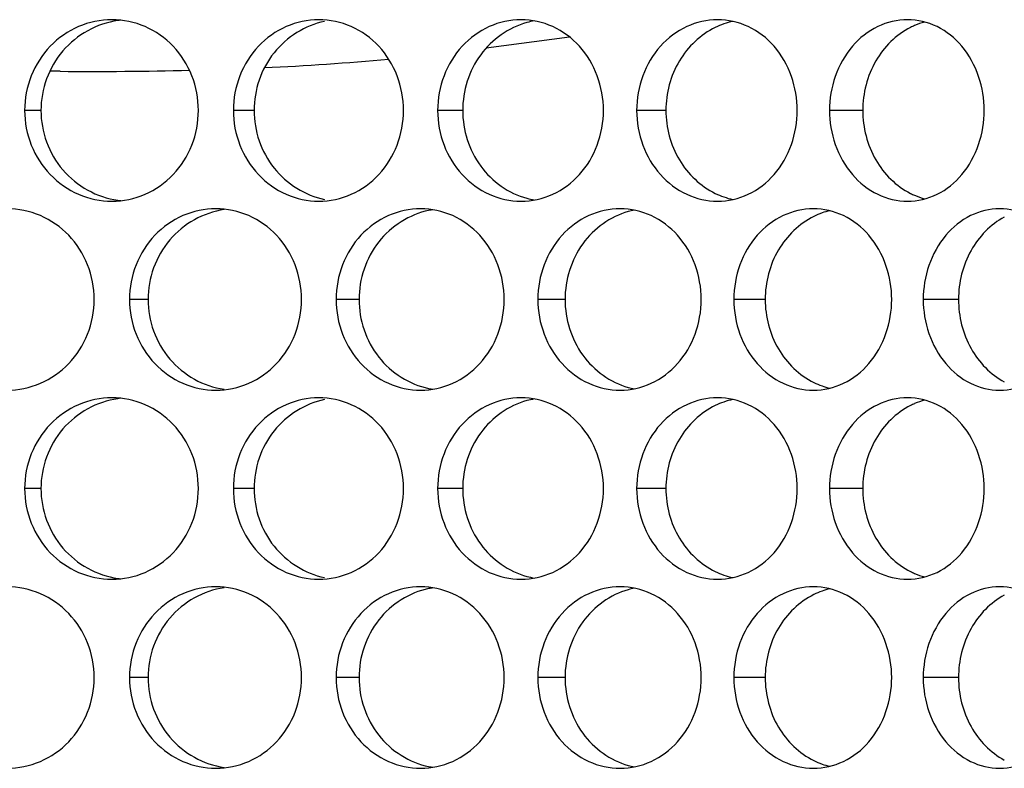
# Model space of a CAD drawing. Units: inches. Extents: x -2 to 140, y -2 to 107.
# Drawn here: x 33 to 34, y 40 to 40 of the extents above; entities that cross this region are included whole.
import ezdxf

# ---------------------------------------------------------------- set-up
doc = ezdxf.new("R2010")
doc.units = ezdxf.units.IN
doc.header["$LTSCALE"] = 0.605
doc.header["$MEASUREMENT"] = 0
doc.layers.add('02___PRT_ALL_AXES', color=7, linetype='CONTINUOUS')
doc.layers.add('06___PRT_ALL_SURFS', color=7, linetype='CONTINUOUS')

msp = doc.modelspace()

# ---------------------------------------------------------------- linework, layer by layer
at = {"layer": '02___PRT_ALL_AXES', "color": 7, "linetype": 'Continuous'}
for p, q in [((32.79237, 40.28725), (32.77832, 40.28725)), ((32.97598, 40.28725), (32.95812, 40.28725)), ((33.15573, 40.28725), (33.13413, 40.28725)), ((33.3308, 40.28725), (33.30557, 40.28725)), ((33.50041, 40.28725), (33.47166, 40.28725)), ((32.88461, 40.1244), (32.86864, 40.1244)), ((33.06639, 40.1244), (33.04664, 40.1244)), ((33.2439, 40.1244), (33.22047, 40.1244)), ((33.41633, 40.1244), (33.38933, 40.1244)), ((33.58293, 40.1244), (33.55246, 40.1244)), ((32.79237, 39.96154), (32.77832, 39.96154)), ((32.97598, 39.96154), (32.95812, 39.96154)), ((33.15573, 39.96154), (33.13413, 39.96154)), ((33.3308, 39.96154), (33.30557, 39.96154)), ((33.50041, 39.96154), (33.47166, 39.96154)), ((32.88461, 39.79869), (32.86864, 39.79869)), ((33.06639, 39.79869), (33.04664, 39.79869)), ((33.2439, 39.79869), (33.22047, 39.79869)), ((33.41633, 39.79869), (33.38933, 39.79869)), ((33.58293, 39.79869), (33.55246, 39.79869))]:
    msp.add_line(p, q, dxfattribs=at)
for centre, radius, start, end in [((32.86918, 40.29008), 0.07532, 96.09548, 98.15222), ((33.22933, 40.29575), 0.06966, 99.86567, 105.26276), ((33.40238, 40.29918), 0.06625, 102.10079, 109.13574), ((33.56976, 40.30275), 0.06272, 104.71289, 113.3008), ((33.40265, 40.29843), 0.06705, 109.14066, 115.95495), ((33.57017, 40.30178), 0.06377, 113.29444, 116.7733), ((32.86918, 40.28442), 0.07532, 261.84778, 263.90452), ((33.22933, 40.27875), 0.06966, 254.73724, 260.13433), ((33.40265, 40.27608), 0.06705, 244.04505, 250.85934), ((33.40238, 40.27532), 0.06625, 250.86426, 257.89921), ((33.57017, 40.27272), 0.06377, 243.2267, 246.70556), ((33.56976, 40.27175), 0.06272, 246.6992, 255.28711), ((33.14089, 40.13141), 0.07114, 98.84604, 101.75769), ((33.31649, 40.1347), 0.06786, 100.94295, 105.47708), ((33.48678, 40.13826), 0.06433, 103.36229, 109.44593), ((33.48711, 40.13734), 0.0653, 109.45342, 116.34798), ((33.31649, 40.11409), 0.06786, 254.52292, 259.05705), ((33.48711, 40.11145), 0.0653, 243.65202, 250.54658), ((33.48678, 40.11054), 0.06433, 250.55407, 256.63771), ((33.14089, 40.11738), 0.07114, 258.24231, 261.15396), ((32.86918, 39.96437), 0.07532, 96.09548, 98.15222), ((33.22933, 39.97004), 0.06966, 99.86567, 105.26276), ((33.40265, 39.97272), 0.06705, 109.14066, 115.95495), ((33.40238, 39.97347), 0.06625, 102.10079, 109.13574), ((33.57017, 39.97607), 0.06377, 113.29444, 116.7733), ((33.56976, 39.97704), 0.06272, 104.71289, 113.3008), ((33.40265, 39.95037), 0.06705, 244.04505, 250.85934), ((33.40238, 39.94961), 0.06625, 250.86426, 257.89921), ((33.57017, 39.94701), 0.06377, 243.2267, 246.70556), ((33.56976, 39.94604), 0.06272, 246.6992, 255.28711), ((32.86918, 39.95871), 0.07532, 261.84778, 263.90452), ((33.22933, 39.95304), 0.06966, 254.73724, 260.13433), ((33.14089, 39.8057), 0.07114, 98.84604, 101.75769), ((33.31649, 39.80899), 0.06786, 100.94295, 105.47708), ((33.48711, 39.81163), 0.0653, 109.45342, 116.34798), ((33.48678, 39.81255), 0.06433, 103.36229, 109.44593), ((33.48711, 39.78574), 0.0653, 243.65202, 250.54658), ((33.14089, 39.79167), 0.07114, 258.24231, 261.15396), ((33.31649, 39.78838), 0.06786, 254.52292, 259.05705), ((33.48678, 39.78483), 0.06433, 250.55407, 256.63771)]:
    msp.add_arc(centre, radius, start, end, dxfattribs=at)
for points, knots in [([(32.85345, 40.3654), (32.84368, 40.3654), (32.8238, 40.36126), (32.79884, 40.34376), (32.78219, 40.31781), (32.77832, 40.2974), (32.77832, 40.28725)], [0, 0, 0, 0, 0.244971, 0.49323, 0.745368, 1, 1, 1, 1]), ([(32.8585, 40.36464), (32.84069, 40.36209), (32.80568, 40.34294), (32.79237, 40.30547), (32.79237, 40.28725)], [0, 0, 0, 0, 0.496849, 1, 1, 1, 1]), ([(32.928, 40.28725), (32.928, 40.2974), (32.9242, 40.31776), (32.90779, 40.34374), (32.88299, 40.36128), (32.86318, 40.3654), (32.85345, 40.3654)], [0, 0, 0, 0, 0.255297, 0.507309, 0.754952, 1, 1, 1, 1]), ([(33.03177, 40.3654), (33.02219, 40.3654), (33.00263, 40.36122), (32.97817, 40.34367), (32.9619, 40.31774), (32.95812, 40.2974), (32.95812, 40.28725)], [0, 0, 0, 0, 0.242538, 0.489904, 0.743073, 1, 1, 1, 1]), ([(33.03669, 40.36392), (33.01996, 40.36048), (32.98781, 40.34046), (32.97598, 40.30475), (32.97598, 40.28725)], [0, 0, 0, 0, 0.493941, 1, 1, 1, 1]), ([(33.10471, 40.28725), (33.10471, 40.29739), (33.10102, 40.31768), (33.08504, 40.34364), (33.06078, 40.36125), (33.04131, 40.3654), (33.03177, 40.3654)], [0, 0, 0, 0, 0.257765, 0.510788, 0.757381, 1, 1, 1, 1]), ([(33.20597, 40.3654), (33.19663, 40.3654), (33.17745, 40.36118), (33.15361, 40.34356), (33.13779, 40.31765), (33.13413, 40.29739), (33.13413, 40.28725)], [0, 0, 0, 0, 0.239515, 0.48577, 0.740222, 1, 1, 1, 1]), ([(33.211, 40.36296), (33.19539, 40.3587), (33.16613, 40.33796), (33.15573, 40.30404), (33.15573, 40.28725)], [0, 0, 0, 0, 0.490669, 1, 1, 1, 1]), ([(33.27697, 40.28725), (33.27697, 40.29738), (33.27342, 40.31757), (33.25795, 40.34353), (33.23435, 40.36121), (33.21528, 40.3654), (33.20597, 40.3654)], [0, 0, 0, 0, 0.260793, 0.515088, 0.760413, 1, 1, 1, 1]), ([(33.37528, 40.3654), (33.36621, 40.3654), (33.34749, 40.36112), (33.32437, 40.34343), (33.3091, 40.31754), (33.30557, 40.29738), (33.30557, 40.28725)], [0, 0, 0, 0, 0.235868, 0.480793, 0.7368, 1, 1, 1, 1]), ([(33.44402, 40.28725), (33.44402, 40.30684), (33.43367, 40.33739), (33.40291, 40.36112), (33.38431, 40.3654), (33.37528, 40.3654)], [0, 0, 0, 0, 0.516241, 0.762113, 1, 1, 1, 1]), ([(33.53893, 40.3654), (33.53016, 40.3654), (33.51196, 40.36101), (33.48184, 40.33718), (33.47166, 40.30682), (33.47166, 40.28725)], [0, 0, 0, 0, 0.233465, 0.478848, 1, 1, 1, 1]), ([(33.6051, 40.28725), (33.6051, 40.30676), (33.59545, 40.33701), (33.56571, 40.36106), (33.54764, 40.3654), (33.53893, 40.3654)], [0, 0, 0, 0, 0.522529, 0.766589, 1, 1, 1, 1]), ([(33.3733, 40.35872), (33.36063, 40.35255), (33.33841, 40.33139), (33.3308, 40.30198), (33.3308, 40.28725)], [0, 0, 0, 0, 0.48889, 1, 1, 1, 1]), ([(33.54144, 40.35872), (33.5291, 40.35249), (33.5076, 40.33102), (33.50041, 40.30195), (33.50041, 40.28725)], [0, 0, 0, 0, 0.484821, 1, 1, 1, 1]), ([(32.77832, 40.28725), (32.77832, 40.2771), (32.78219, 40.25669), (32.79884, 40.23074), (32.8238, 40.21325), (32.84368, 40.2091), (32.85345, 40.2091)], [0, 0, 0, 0, 0.254632, 0.50677, 0.755029, 1, 1, 1, 1]), ([(32.79237, 40.28725), (32.79237, 40.26903), (32.80568, 40.23156), (32.84069, 40.21241), (32.8585, 40.20986)], [0, 0, 0, 0, 0.503151, 1, 1, 1, 1]), ([(32.85345, 40.2091), (32.86318, 40.2091), (32.88299, 40.21322), (32.90779, 40.23076), (32.9242, 40.25674), (32.928, 40.27711), (32.928, 40.28725)], [0, 0, 0, 0, 0.245048, 0.492691, 0.744703, 1, 1, 1, 1]), ([(32.95812, 40.28725), (32.95812, 40.27711), (32.9619, 40.25677), (32.97817, 40.23083), (33.00263, 40.21328), (33.02219, 40.2091), (33.03177, 40.2091)], [0, 0, 0, 0, 0.256927, 0.510096, 0.757462, 1, 1, 1, 1]), ([(32.97598, 40.28725), (32.97598, 40.26975), (32.98781, 40.23405), (33.01996, 40.21403), (33.03669, 40.21059)], [0, 0, 0, 0, 0.506059, 1, 1, 1, 1]), ([(33.03177, 40.2091), (33.04131, 40.2091), (33.06078, 40.21325), (33.08504, 40.23086), (33.10102, 40.25683), (33.10471, 40.27711), (33.10471, 40.28725)], [0, 0, 0, 0, 0.242619, 0.489212, 0.742235, 1, 1, 1, 1]), ([(33.13413, 40.28725), (33.13413, 40.27712), (33.13779, 40.25686), (33.15361, 40.23094), (33.17745, 40.21333), (33.19663, 40.2091), (33.20597, 40.2091)], [0, 0, 0, 0, 0.259778, 0.51423, 0.760485, 1, 1, 1, 1]), ([(33.15573, 40.28725), (33.15573, 40.27046), (33.16613, 40.23654), (33.19539, 40.2158), (33.211, 40.21154)], [0, 0, 0, 0, 0.509331, 1, 1, 1, 1]), ([(33.20597, 40.2091), (33.21528, 40.2091), (33.23435, 40.21329), (33.25795, 40.23098), (33.27342, 40.25693), (33.27697, 40.27712), (33.27697, 40.28725)], [0, 0, 0, 0, 0.239587, 0.484912, 0.739207, 1, 1, 1, 1]), ([(33.30557, 40.28725), (33.30557, 40.27713), (33.3091, 40.25696), (33.32437, 40.23108), (33.34749, 40.21338), (33.36621, 40.2091), (33.37528, 40.2091)], [0, 0, 0, 0, 0.2632, 0.519207, 0.764132, 1, 1, 1, 1]), ([(33.3308, 40.28725), (33.3308, 40.27252), (33.33841, 40.24312), (33.36063, 40.22195), (33.3733, 40.21579)], [0, 0, 0, 0, 0.51111, 1, 1, 1, 1]), ([(33.37528, 40.2091), (33.38431, 40.2091), (33.40291, 40.21338), (33.43367, 40.23711), (33.44402, 40.26766), (33.44402, 40.28725)], [0, 0, 0, 0, 0.237887, 0.483759, 1, 1, 1, 1]), ([(33.47166, 40.28725), (33.47166, 40.26768), (33.48184, 40.23733), (33.51196, 40.21349), (33.53016, 40.2091), (33.53893, 40.2091)], [0, 0, 0, 0, 0.521152, 0.766535, 1, 1, 1, 1]), ([(33.50041, 40.28725), (33.50041, 40.27256), (33.5076, 40.24348), (33.5291, 40.22202), (33.54144, 40.21579)], [0, 0, 0, 0, 0.515179, 1, 1, 1, 1]), ([(33.53893, 40.2091), (33.54764, 40.2091), (33.56571, 40.21344), (33.59545, 40.23749), (33.6051, 40.26774), (33.6051, 40.28725)], [0, 0, 0, 0, 0.233411, 0.477471, 1, 1, 1, 1]), ([(32.83823, 40.1244), (32.83823, 40.13455), (32.83438, 40.15495), (32.81779, 40.18093), (32.79276, 40.19844), (32.77281, 40.20255), (32.76299, 40.20255)], [0, 0, 0, 0, 0.254269, 0.505868, 0.753953, 1, 1, 1, 1]), ([(32.94307, 40.20255), (32.9334, 40.20255), (32.91366, 40.19839), (32.88894, 40.18086), (32.87247, 40.15492), (32.86864, 40.13454), (32.86864, 40.1244)], [0, 0, 0, 0, 0.243827, 0.491666, 0.744289, 1, 1, 1, 1]), ([(32.95013, 40.20179), (32.93245, 40.19923), (32.89768, 40.17993), (32.88461, 40.1426), (32.88461, 40.1244)], [0, 0, 0, 0, 0.495324, 1, 1, 1, 1]), ([(33.01686, 40.1244), (33.01686, 40.13454), (33.01312, 40.15487), (32.99691, 40.18084), (32.97237, 40.19841), (32.95272, 40.20255), (32.94307, 40.20255)], [0, 0, 0, 0, 0.256462, 0.508948, 0.756093, 1, 1, 1, 1]), ([(33.11943, 40.20255), (33.10997, 40.20255), (33.09059, 40.19835), (33.06643, 40.18076), (33.05037, 40.15484), (33.04664, 40.13454), (33.04664, 40.1244)], [0, 0, 0, 0, 0.241103, 0.48794, 0.741718, 1, 1, 1, 1]), ([(33.12639, 40.20106), (33.10981, 40.19761), (33.07795, 40.17742), (33.06639, 40.14188), (33.06639, 40.1244)], [0, 0, 0, 0, 0.492121, 1, 1, 1, 1]), ([(33.19145, 40.1244), (33.19145, 40.13453), (33.18782, 40.15477), (33.17209, 40.18073), (33.14814, 40.19838), (33.12886, 40.20255), (33.11943, 40.20255)], [0, 0, 0, 0, 0.259208, 0.512833, 0.75882, 1, 1, 1, 1]), ([(33.29129, 40.20255), (33.28207, 40.20255), (33.26312, 40.19829), (33.23962, 40.18064), (33.22407, 40.15474), (33.22047, 40.13453), (33.22047, 40.1244)], [0, 0, 0, 0, 0.237772, 0.483389, 0.738584, 1, 1, 1, 1]), ([(33.3612, 40.1244), (33.3612, 40.13452), (33.35771, 40.15466), (33.34253, 40.1806), (33.3193, 40.19833), (33.30046, 40.20255), (33.29129, 40.20255)], [0, 0, 0, 0, 0.262522, 0.517557, 0.762165, 1, 1, 1, 1]), ([(33.45786, 40.20255), (33.44893, 40.20255), (33.43047, 40.19823), (33.40776, 40.18049), (33.39278, 40.15463), (33.38933, 40.13452), (33.38933, 40.1244)], [0, 0, 0, 0, 0.233798, 0.477977, 0.734869, 1, 1, 1, 1]), ([(33.52535, 40.1244), (33.52535, 40.14395), (33.51534, 40.17435), (33.48508, 40.19824), (33.46674, 40.20255), (33.45786, 40.20255)], [0, 0, 0, 0, 0.519267, 0.764261, 1, 1, 1, 1]), ([(33.6184, 40.20255), (33.6098, 40.20255), (33.59188, 40.19812), (33.56231, 40.17412), (33.55246, 40.14392), (33.55246, 40.1244)], [0, 0, 0, 0, 0.230981, 0.475457, 1, 1, 1, 1]), ([(33.68317, 40.1244), (33.68317, 40.1345), (33.68002, 40.1544), (33.66618, 40.18027), (33.64472, 40.1982), (33.62694, 40.20255), (33.6184, 40.20255)], [0, 0, 0, 0, 0.270922, 0.529677, 0.770878, 1, 1, 1, 1]), ([(33.29838, 40.2001), (33.28295, 40.19583), (33.25403, 40.1749), (33.2439, 40.14116), (33.2439, 40.1244)], [0, 0, 0, 0, 0.488595, 1, 1, 1, 1]), ([(33.45813, 40.19586), (33.44561, 40.18967), (33.42374, 40.16836), (33.41633, 40.13911), (33.41633, 40.1244)], [0, 0, 0, 0, 0.486923, 1, 1, 1, 1]), ([(33.62234, 40.19543), (33.61038, 40.18905), (33.58974, 40.1675), (33.58293, 40.13891), (33.58293, 40.1244)], [0, 0, 0, 0, 0.482913, 1, 1, 1, 1]), ([(32.76299, 40.04625), (32.77281, 40.04625), (32.79276, 40.05035), (32.81779, 40.06787), (32.83438, 40.09385), (32.83823, 40.11425), (32.83823, 40.1244)], [0, 0, 0, 0, 0.246047, 0.494132, 0.745731, 1, 1, 1, 1]), ([(32.86864, 40.1244), (32.86864, 40.11425), (32.87247, 40.09387), (32.88894, 40.06793), (32.91366, 40.05041), (32.9334, 40.04625), (32.94307, 40.04625)], [0, 0, 0, 0, 0.255711, 0.508334, 0.756173, 1, 1, 1, 1]), ([(32.88461, 40.1244), (32.88461, 40.1062), (32.89768, 40.06887), (32.93245, 40.04956), (32.95013, 40.04701)], [0, 0, 0, 0, 0.504676, 1, 1, 1, 1]), ([(32.94307, 40.04625), (32.95272, 40.04625), (32.97237, 40.05038), (32.99691, 40.06795), (33.01312, 40.09393), (33.01686, 40.11426), (33.01686, 40.1244)], [0, 0, 0, 0, 0.243907, 0.491052, 0.743538, 1, 1, 1, 1]), ([(33.04664, 40.1244), (33.04664, 40.11426), (33.05037, 40.09395), (33.06643, 40.06803), (33.09059, 40.05045), (33.10997, 40.04625), (33.11943, 40.04625)], [0, 0, 0, 0, 0.258282, 0.51206, 0.758897, 1, 1, 1, 1]), ([(33.06639, 40.1244), (33.06639, 40.10691), (33.07795, 40.07138), (33.10981, 40.05118), (33.12639, 40.04773)], [0, 0, 0, 0, 0.507879, 1, 1, 1, 1]), ([(33.11943, 40.04625), (33.12886, 40.04625), (33.14814, 40.05042), (33.17209, 40.06806), (33.18782, 40.09402), (33.19145, 40.11426), (33.19145, 40.1244)], [0, 0, 0, 0, 0.24118, 0.487167, 0.740792, 1, 1, 1, 1]), ([(33.22047, 40.1244), (33.22047, 40.11427), (33.22407, 40.09405), (33.23962, 40.06815), (33.26312, 40.0505), (33.28207, 40.04625), (33.29129, 40.04625)], [0, 0, 0, 0, 0.261416, 0.516611, 0.762228, 1, 1, 1, 1]), ([(33.2439, 40.1244), (33.2439, 40.10763), (33.25403, 40.07389), (33.28295, 40.05296), (33.29838, 40.04869)], [0, 0, 0, 0, 0.511405, 1, 1, 1, 1]), ([(33.29129, 40.04625), (33.30046, 40.04625), (33.3193, 40.05046), (33.34253, 40.06819), (33.35771, 40.09413), (33.3612, 40.11427), (33.3612, 40.1244)], [0, 0, 0, 0, 0.237835, 0.482443, 0.737478, 1, 1, 1, 1]), ([(33.38933, 40.1244), (33.38933, 40.11428), (33.39278, 40.09417), (33.40776, 40.0683), (33.43047, 40.05056), (33.44893, 40.04625), (33.45786, 40.04625)], [0, 0, 0, 0, 0.265131, 0.522023, 0.766202, 1, 1, 1, 1]), ([(33.41633, 40.1244), (33.41633, 40.10969), (33.42374, 40.08044), (33.44561, 40.05913), (33.45813, 40.05293)], [0, 0, 0, 0, 0.513077, 1, 1, 1, 1]), ([(33.45786, 40.04625), (33.46674, 40.04625), (33.48508, 40.05055), (33.51534, 40.07444), (33.52535, 40.10485), (33.52535, 40.1244)], [0, 0, 0, 0, 0.235739, 0.480733, 1, 1, 1, 1]), ([(33.55246, 40.1244), (33.55246, 40.10487), (33.56231, 40.07467), (33.59188, 40.05067), (33.6098, 40.04625), (33.6184, 40.04625)], [0, 0, 0, 0, 0.524543, 0.769019, 1, 1, 1, 1]), ([(33.58293, 40.1244), (33.58293, 40.10988), (33.58974, 40.0813), (33.61038, 40.05974), (33.62234, 40.05336)], [0, 0, 0, 0, 0.517087, 1, 1, 1, 1]), ([(33.6184, 40.04625), (33.62694, 40.04625), (33.64472, 40.05059), (33.66618, 40.06853), (33.68002, 40.09439), (33.68317, 40.1143), (33.68317, 40.1244)], [0, 0, 0, 0, 0.229122, 0.470323, 0.729078, 1, 1, 1, 1]), ([(32.85345, 40.03969), (32.84368, 40.03969), (32.8238, 40.03555), (32.79884, 40.01805), (32.78219, 39.9921), (32.77832, 39.97169), (32.77832, 39.96154)], [0, 0, 0, 0, 0.244971, 0.49323, 0.745368, 1, 1, 1, 1]), ([(32.928, 39.96154), (32.928, 39.97169), (32.9242, 39.99205), (32.90779, 40.01803), (32.88299, 40.03557), (32.86318, 40.03969), (32.85345, 40.03969)], [0, 0, 0, 0, 0.255297, 0.507309, 0.754952, 1, 1, 1, 1]), ([(33.03177, 40.03969), (33.02219, 40.03969), (33.00263, 40.03551), (32.97817, 40.01796), (32.9619, 39.99203), (32.95812, 39.97169), (32.95812, 39.96154)], [0, 0, 0, 0, 0.242538, 0.489904, 0.743073, 1, 1, 1, 1]), ([(33.10471, 39.96154), (33.10471, 39.97168), (33.10102, 39.99197), (33.08504, 40.01793), (33.06078, 40.03554), (33.04131, 40.03969), (33.03177, 40.03969)], [0, 0, 0, 0, 0.257765, 0.510788, 0.757381, 1, 1, 1, 1]), ([(33.20597, 40.03969), (33.19663, 40.03969), (33.17745, 40.03547), (33.15361, 40.01785), (33.13779, 39.99194), (33.13413, 39.97168), (33.13413, 39.96154)], [0, 0, 0, 0, 0.239515, 0.48577, 0.740222, 1, 1, 1, 1]), ([(33.27697, 39.96154), (33.27697, 39.97167), (33.27342, 39.99186), (33.25795, 40.01782), (33.23435, 40.0355), (33.21528, 40.03969), (33.20597, 40.03969)], [0, 0, 0, 0, 0.260793, 0.515088, 0.760413, 1, 1, 1, 1]), ([(33.37528, 40.03969), (33.36621, 40.03969), (33.34749, 40.03541), (33.32437, 40.01772), (33.3091, 39.99183), (33.30557, 39.97167), (33.30557, 39.96154)], [0, 0, 0, 0, 0.235868, 0.480793, 0.7368, 1, 1, 1, 1]), ([(33.44402, 39.96154), (33.44402, 39.98113), (33.43367, 40.01168), (33.40291, 40.03541), (33.38431, 40.03969), (33.37528, 40.03969)], [0, 0, 0, 0, 0.516241, 0.762113, 1, 1, 1, 1]), ([(33.53893, 40.03969), (33.53016, 40.03969), (33.51196, 40.0353), (33.48184, 40.01147), (33.47166, 39.98111), (33.47166, 39.96154)], [0, 0, 0, 0, 0.233465, 0.478848, 1, 1, 1, 1]), ([(33.6051, 39.96154), (33.6051, 39.98105), (33.59545, 40.0113), (33.56571, 40.03535), (33.54764, 40.03969), (33.53893, 40.03969)], [0, 0, 0, 0, 0.522529, 0.766589, 1, 1, 1, 1]), ([(32.8585, 40.03893), (32.84069, 40.03638), (32.80568, 40.01723), (32.79237, 39.97976), (32.79237, 39.96154)], [0, 0, 0, 0, 0.496849, 1, 1, 1, 1]), ([(33.03669, 40.03821), (33.01996, 40.03477), (32.98781, 40.01475), (32.97598, 39.97905), (32.97598, 39.96154)], [0, 0, 0, 0, 0.493941, 1, 1, 1, 1]), ([(33.211, 40.03725), (33.19539, 40.03299), (33.16613, 40.01225), (33.15573, 39.97833), (33.15573, 39.96154)], [0, 0, 0, 0, 0.490669, 1, 1, 1, 1]), ([(33.3733, 40.03301), (33.36063, 40.02684), (33.33841, 40.00568), (33.3308, 39.97627), (33.3308, 39.96154)], [0, 0, 0, 0, 0.48889, 1, 1, 1, 1]), ([(33.54144, 40.03301), (33.5291, 40.02678), (33.5076, 40.00532), (33.50041, 39.97624), (33.50041, 39.96154)], [0, 0, 0, 0, 0.484821, 1, 1, 1, 1]), ([(32.77832, 39.96154), (32.77832, 39.95139), (32.78219, 39.93098), (32.79884, 39.90503), (32.8238, 39.88754), (32.84368, 39.88339), (32.85345, 39.88339)], [0, 0, 0, 0, 0.254632, 0.50677, 0.755029, 1, 1, 1, 1]), ([(32.79237, 39.96154), (32.79237, 39.94332), (32.80568, 39.90585), (32.84069, 39.8867), (32.8585, 39.88415)], [0, 0, 0, 0, 0.503151, 1, 1, 1, 1]), ([(32.85345, 39.88339), (32.86318, 39.88339), (32.88299, 39.88751), (32.90779, 39.90505), (32.9242, 39.93103), (32.928, 39.9514), (32.928, 39.96154)], [0, 0, 0, 0, 0.245048, 0.492691, 0.744703, 1, 1, 1, 1]), ([(32.95812, 39.96154), (32.95812, 39.9514), (32.9619, 39.93106), (32.97817, 39.90512), (33.00263, 39.88757), (33.02219, 39.88339), (33.03177, 39.88339)], [0, 0, 0, 0, 0.256927, 0.510096, 0.757462, 1, 1, 1, 1]), ([(32.97598, 39.96154), (32.97598, 39.94404), (32.98781, 39.90834), (33.01996, 39.88832), (33.03669, 39.88488)], [0, 0, 0, 0, 0.506059, 1, 1, 1, 1]), ([(33.03177, 39.88339), (33.04131, 39.88339), (33.06078, 39.88754), (33.08504, 39.90515), (33.10102, 39.93112), (33.10471, 39.9514), (33.10471, 39.96154)], [0, 0, 0, 0, 0.242619, 0.489212, 0.742235, 1, 1, 1, 1]), ([(33.13413, 39.96154), (33.13413, 39.95141), (33.13779, 39.93115), (33.15361, 39.90523), (33.17745, 39.88762), (33.19663, 39.88339), (33.20597, 39.88339)], [0, 0, 0, 0, 0.259778, 0.51423, 0.760485, 1, 1, 1, 1]), ([(33.15573, 39.96154), (33.15573, 39.94475), (33.16613, 39.91083), (33.19539, 39.89009), (33.211, 39.88583)], [0, 0, 0, 0, 0.509331, 1, 1, 1, 1]), ([(33.20597, 39.88339), (33.21528, 39.88339), (33.23435, 39.88758), (33.25795, 39.90527), (33.27342, 39.93122), (33.27697, 39.95141), (33.27697, 39.96154)], [0, 0, 0, 0, 0.239587, 0.484912, 0.739207, 1, 1, 1, 1]), ([(33.30557, 39.96154), (33.30557, 39.95142), (33.3091, 39.93125), (33.32437, 39.90537), (33.34749, 39.88767), (33.36621, 39.88339), (33.37528, 39.88339)], [0, 0, 0, 0, 0.2632, 0.519207, 0.764132, 1, 1, 1, 1]), ([(33.3308, 39.96154), (33.3308, 39.94681), (33.33841, 39.91741), (33.36063, 39.89624), (33.3733, 39.89008)], [0, 0, 0, 0, 0.51111, 1, 1, 1, 1]), ([(33.37528, 39.88339), (33.38431, 39.88339), (33.40291, 39.88767), (33.43367, 39.9114), (33.44402, 39.94195), (33.44402, 39.96154)], [0, 0, 0, 0, 0.237887, 0.483759, 1, 1, 1, 1]), ([(33.47166, 39.96154), (33.47166, 39.94197), (33.48184, 39.91162), (33.51196, 39.88778), (33.53016, 39.88339), (33.53893, 39.88339)], [0, 0, 0, 0, 0.521152, 0.766535, 1, 1, 1, 1]), ([(33.50041, 39.96154), (33.50041, 39.94685), (33.5076, 39.91777), (33.5291, 39.89631), (33.54144, 39.89008)], [0, 0, 0, 0, 0.515179, 1, 1, 1, 1]), ([(33.53893, 39.88339), (33.54764, 39.88339), (33.56571, 39.88773), (33.59545, 39.91178), (33.6051, 39.94204), (33.6051, 39.96154)], [0, 0, 0, 0, 0.233411, 0.477471, 1, 1, 1, 1]), ([(32.83823, 39.79869), (32.83823, 39.80884), (32.83438, 39.82924), (32.81779, 39.85522), (32.79276, 39.87273), (32.77281, 39.87684), (32.76299, 39.87684)], [0, 0, 0, 0, 0.254269, 0.505868, 0.753953, 1, 1, 1, 1]), ([(32.94307, 39.87684), (32.9334, 39.87684), (32.91366, 39.87268), (32.88894, 39.85516), (32.87247, 39.82921), (32.86864, 39.80883), (32.86864, 39.79869)], [0, 0, 0, 0, 0.243827, 0.491666, 0.744289, 1, 1, 1, 1]), ([(32.95013, 39.87608), (32.93245, 39.87352), (32.89768, 39.85422), (32.88461, 39.81689), (32.88461, 39.79869)], [0, 0, 0, 0, 0.495324, 1, 1, 1, 1]), ([(33.01686, 39.79869), (33.01686, 39.80883), (33.01312, 39.82916), (32.99691, 39.85513), (32.97237, 39.8727), (32.95272, 39.87684), (32.94307, 39.87684)], [0, 0, 0, 0, 0.256462, 0.508948, 0.756093, 1, 1, 1, 1]), ([(33.11943, 39.87684), (33.10997, 39.87684), (33.09059, 39.87264), (33.06643, 39.85505), (33.05037, 39.82913), (33.04664, 39.80883), (33.04664, 39.79869)], [0, 0, 0, 0, 0.241103, 0.48794, 0.741718, 1, 1, 1, 1]), ([(33.12639, 39.87535), (33.10981, 39.8719), (33.07795, 39.85171), (33.06639, 39.81617), (33.06639, 39.79869)], [0, 0, 0, 0, 0.492121, 1, 1, 1, 1]), ([(33.19145, 39.79869), (33.19145, 39.80882), (33.18782, 39.82906), (33.17209, 39.85502), (33.14814, 39.87267), (33.12886, 39.87684), (33.11943, 39.87684)], [0, 0, 0, 0, 0.259208, 0.512833, 0.75882, 1, 1, 1, 1]), ([(33.29129, 39.87684), (33.28207, 39.87684), (33.26312, 39.87258), (33.23962, 39.85493), (33.22407, 39.82903), (33.22047, 39.80882), (33.22047, 39.79869)], [0, 0, 0, 0, 0.237772, 0.483389, 0.738584, 1, 1, 1, 1]), ([(33.29838, 39.87439), (33.28295, 39.87012), (33.25403, 39.84919), (33.2439, 39.81545), (33.2439, 39.79869)], [0, 0, 0, 0, 0.488595, 1, 1, 1, 1]), ([(33.3612, 39.79869), (33.3612, 39.80881), (33.35771, 39.82895), (33.34253, 39.85489), (33.3193, 39.87262), (33.30046, 39.87684), (33.29129, 39.87684)], [0, 0, 0, 0, 0.262522, 0.517557, 0.762165, 1, 1, 1, 1]), ([(33.45786, 39.87684), (33.44893, 39.87684), (33.43047, 39.87252), (33.40776, 39.85479), (33.39278, 39.82892), (33.38933, 39.80881), (33.38933, 39.79869)], [0, 0, 0, 0, 0.233798, 0.477977, 0.734869, 1, 1, 1, 1]), ([(33.45813, 39.87015), (33.44561, 39.86396), (33.42374, 39.84265), (33.41633, 39.8134), (33.41633, 39.79869)], [0, 0, 0, 0, 0.486923, 1, 1, 1, 1]), ([(33.52535, 39.79869), (33.52535, 39.81824), (33.51534, 39.84864), (33.48508, 39.87253), (33.46674, 39.87684), (33.45786, 39.87684)], [0, 0, 0, 0, 0.519267, 0.764261, 1, 1, 1, 1]), ([(33.6184, 39.87684), (33.6098, 39.87684), (33.59188, 39.87241), (33.56231, 39.84841), (33.55246, 39.81821), (33.55246, 39.79869)], [0, 0, 0, 0, 0.230981, 0.475457, 1, 1, 1, 1]), ([(33.68317, 39.79869), (33.68317, 39.80879), (33.68002, 39.8287), (33.66618, 39.85456), (33.64472, 39.87249), (33.62694, 39.87684), (33.6184, 39.87684)], [0, 0, 0, 0, 0.270922, 0.529677, 0.770878, 1, 1, 1, 1]), ([(33.62234, 39.86972), (33.61038, 39.86334), (33.58974, 39.84179), (33.58293, 39.8132), (33.58293, 39.79869)], [0, 0, 0, 0, 0.482913, 1, 1, 1, 1]), ([(32.76299, 39.72054), (32.77281, 39.72054), (32.79276, 39.72465), (32.81779, 39.74216), (32.83438, 39.76814), (32.83823, 39.78854), (32.83823, 39.79869)], [0, 0, 0, 0, 0.246047, 0.494132, 0.745731, 1, 1, 1, 1]), ([(32.86864, 39.79869), (32.86864, 39.78854), (32.87247, 39.76816), (32.88894, 39.74222), (32.91366, 39.7247), (32.9334, 39.72054), (32.94307, 39.72054)], [0, 0, 0, 0, 0.255711, 0.508334, 0.756173, 1, 1, 1, 1]), ([(32.88461, 39.79869), (32.88461, 39.78049), (32.89768, 39.74316), (32.93245, 39.72385), (32.95013, 39.7213)], [0, 0, 0, 0, 0.504676, 1, 1, 1, 1]), ([(32.94307, 39.72054), (32.95272, 39.72054), (32.97237, 39.72467), (32.99691, 39.74224), (33.01312, 39.76822), (33.01686, 39.78855), (33.01686, 39.79869)], [0, 0, 0, 0, 0.243907, 0.491052, 0.743538, 1, 1, 1, 1]), ([(33.04664, 39.79869), (33.04664, 39.78855), (33.05037, 39.76824), (33.06643, 39.74232), (33.09059, 39.72474), (33.10997, 39.72054), (33.11943, 39.72054)], [0, 0, 0, 0, 0.258282, 0.51206, 0.758897, 1, 1, 1, 1]), ([(33.06639, 39.79869), (33.06639, 39.78121), (33.07795, 39.74567), (33.10981, 39.72547), (33.12639, 39.72202)], [0, 0, 0, 0, 0.507879, 1, 1, 1, 1]), ([(33.11943, 39.72054), (33.12886, 39.72054), (33.14814, 39.72471), (33.17209, 39.74235), (33.18782, 39.76831), (33.19145, 39.78855), (33.19145, 39.79869)], [0, 0, 0, 0, 0.24118, 0.487167, 0.740792, 1, 1, 1, 1]), ([(33.22047, 39.79869), (33.22047, 39.78856), (33.22407, 39.76834), (33.23962, 39.74244), (33.26312, 39.72479), (33.28207, 39.72054), (33.29129, 39.72054)], [0, 0, 0, 0, 0.261416, 0.516611, 0.762228, 1, 1, 1, 1]), ([(33.2439, 39.79869), (33.2439, 39.78192), (33.25403, 39.74818), (33.28295, 39.72725), (33.29838, 39.72298)], [0, 0, 0, 0, 0.511405, 1, 1, 1, 1]), ([(33.29129, 39.72054), (33.30046, 39.72054), (33.3193, 39.72475), (33.34253, 39.74248), (33.35771, 39.76842), (33.3612, 39.78856), (33.3612, 39.79869)], [0, 0, 0, 0, 0.237835, 0.482443, 0.737478, 1, 1, 1, 1]), ([(33.38933, 39.79869), (33.38933, 39.78857), (33.39278, 39.76846), (33.40776, 39.74259), (33.43047, 39.72485), (33.44893, 39.72054), (33.45786, 39.72054)], [0, 0, 0, 0, 0.265131, 0.522023, 0.766202, 1, 1, 1, 1]), ([(33.41633, 39.79869), (33.41633, 39.78398), (33.42374, 39.75473), (33.44561, 39.73342), (33.45813, 39.72722)], [0, 0, 0, 0, 0.513077, 1, 1, 1, 1]), ([(33.45786, 39.72054), (33.46674, 39.72054), (33.48508, 39.72484), (33.51534, 39.74873), (33.52535, 39.77914), (33.52535, 39.79869)], [0, 0, 0, 0, 0.235739, 0.480733, 1, 1, 1, 1]), ([(33.55246, 39.79869), (33.55246, 39.77916), (33.56231, 39.74896), (33.59188, 39.72497), (33.6098, 39.72054), (33.6184, 39.72054)], [0, 0, 0, 0, 0.524543, 0.769019, 1, 1, 1, 1]), ([(33.58293, 39.79869), (33.58293, 39.78417), (33.58974, 39.75559), (33.61038, 39.73403), (33.62234, 39.72765)], [0, 0, 0, 0, 0.517087, 1, 1, 1, 1]), ([(33.6184, 39.72054), (33.62694, 39.72054), (33.64472, 39.72489), (33.66618, 39.74282), (33.68002, 39.76868), (33.68317, 39.78859), (33.68317, 39.79869)], [0, 0, 0, 0, 0.229122, 0.470323, 0.729078, 1, 1, 1, 1])]:
    msp.add_open_spline(points, degree=3, knots=knots, dxfattribs=at)
at = {"layer": '06___PRT_ALL_SURFS', "color": 7, "linetype": 'Continuous'}
for p, q in [((33.24779, 40.35048), (33.17592, 40.34098)), ((32.80881, 40.32096), (32.79997, 40.32103))]:
    msp.add_line(p, q, dxfattribs=at)
for centre, radius, start, end in [((32.87501, 42.69282), 2.37126, 272.65705, 275.24752), ((32.8376, 43.80782), 3.48698, 269.52685, 271.35908)]:
    msp.add_arc(centre, radius, start, end, dxfattribs=at)

doc.saveas('drawing.dxf')
